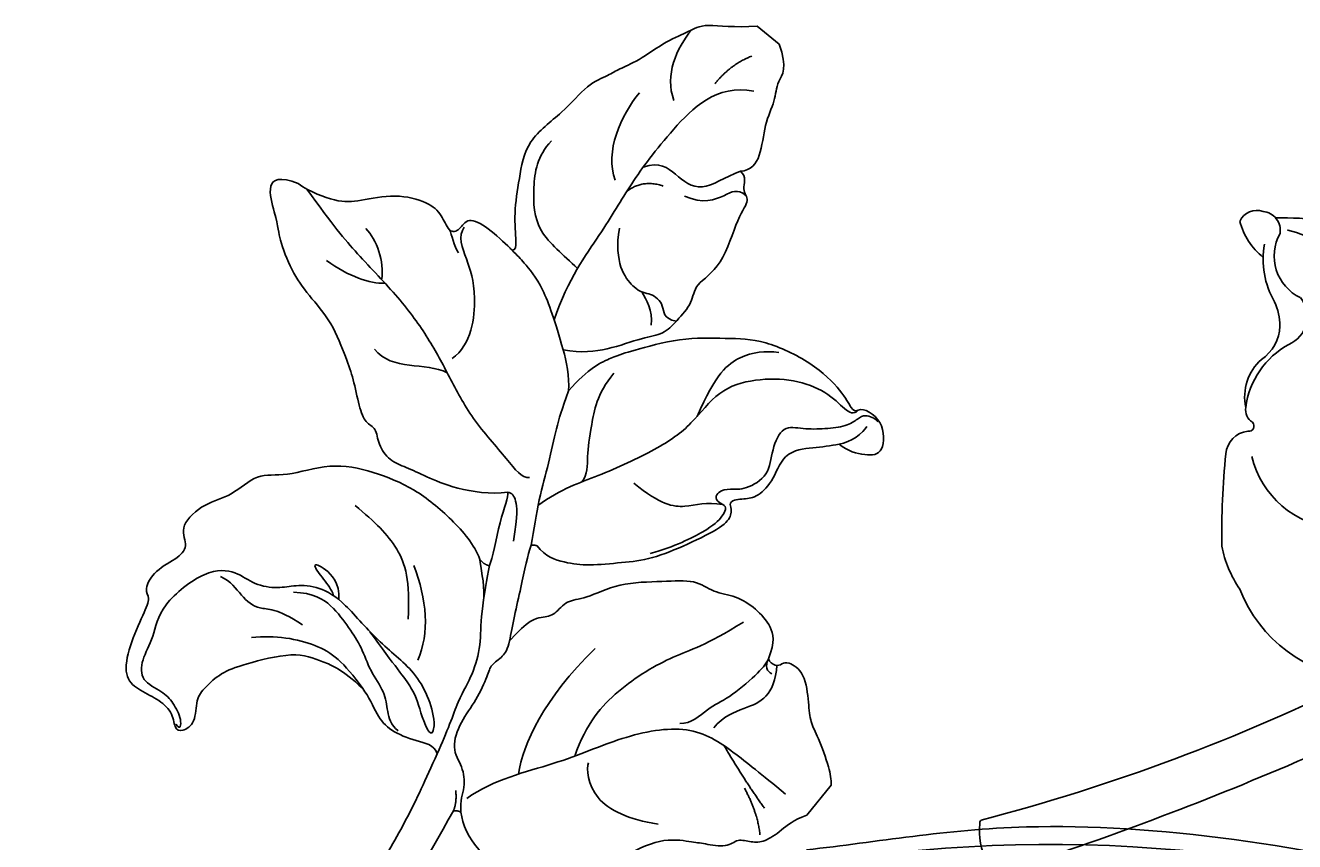
# Model space of a CAD drawing. Units: millimetres. Extents: x 16062 to 22362, y 13298 to 16268.
# Drawn here: x 21928 to 21935, y 15117 to 15121 of the extents above; entities that cross this region are included whole.
import ezdxf

# ---------------------------------------------------------------- set-up
doc = ezdxf.new("R2010")
doc.units = ezdxf.units.MM
doc.layers.add('2018-圖筆規範-陰影線', color=251, linetype='Continuous')
doc.layers.add('H-08.木作(細線)', color=8, linetype='Continuous')
doc.layers.add('logo', color=8, linetype='Continuous', plot=False)
doc.styles.get("Standard").update_dxf_attribs({"font": 'arial.ttf'})

# ---------------------------------------------------------------- blocks, each defined once
blk = doc.blocks.new('SE-21114L-d')
at = {"layer": 'H-08.木作(細線)'}
blk.add_arc((48.038, -39.594), 74.501, 199.67506, 259.21208, dxfattribs=at)
blk.add_open_spline([(2.971, -99.881), (6.059, -101.915), (13.056, -107.398), (31.681, -114.048), (47.298, -114.796), (57.407, -112.397), (62.863, -108.541), (63.284, -102.632), (60.583, -98.532), (53.469, -98.435), (51.264, -102.078), (51.149, -103.733)], degree=3, knots=[85.077848, 85.077848, 85.077848, 85.077848, 97.483441, 116.603818, 130.386913, 143.378372, 161.476369, 166.515421, 171.401234, 175.172616, 182.195878, 182.195878, 182.195878, 182.195878], dxfattribs=at)
blk = doc.blocks.new('logo')
at = {"layer": 'logo'}
h = blk.add_hatch(color=256, dxfattribs=at)
edge = h.paths.add_edge_path()
edge.add_ellipse((0, 1), major_axis=(0.323, 0.566), ratio=0.659111, start_angle=263.8576, end_angle=429.825)
edge.add_arc((0, 1), 0.399, 258.9967, 261.058)
edge.add_ellipse((0, 1), major_axis=(0.314, 0.551), ratio=0.659838, start_angle=263.243, end_angle=428.5195, ccw=False)
edge.add_arc((0, 0), 0.0433, 263.9962, 282.4455)
edge = h.paths.add_edge_path()
edge.add_ellipse((0, 1), major_axis=(0.314, 0.551), ratio=0.659838, start_angle=70.2744, end_angle=262.8394, ccw=False)
edge.add_arc((0, 1), 0.237, 245.2323, 248.2557, ccw=False)
edge.add_ellipse((0, 1), major_axis=(0.323, 0.566), ratio=0.659111, start_angle=71.1999, end_angle=263.5875)
edge.add_arc((0, 0), 0.0389, 266.4658, 288.3928, ccw=False)
edge = h.paths.add_edge_path(flags=17)
edge.add_line((0, 1), (0, 1))
edge.add_arc((0, 1), 0.399, 261.058, 296.4699, ccw=False)
edge.add_ellipse((0, 1), major_axis=(0.314, 0.551), ratio=0.659838, start_angle=68.5195, end_angle=70.2744)
edge.add_arc((0, 1), 0.237, 248.2557, 287.7329)
edge.add_arc((0, 1), 0.155, 119.2735, 139.7006)
edge.add_arc((0, 1), 0.526, 137.2638, 146.3296)
edge.add_arc((1, 0), 0.794, 150.4954, 153.1332)
edge.add_arc((0, 0), 0.799, 100.8186, 103.2077, ccw=False)
edge.add_arc((0, 1), 0.325, 138.9231, 148.8948, ccw=False)
edge.add_arc((1, 0), 0.758, 124.4657, 138.4002, ccw=False)
edge = h.paths.add_edge_path()
edge.add_arc((0, 1), 0.237, 233.3596, 245.2323)
edge.add_ellipse((0, 1), major_axis=(0.323, 0.566), ratio=0.659111, start_angle=69.825, end_angle=71.1999, ccw=False)
edge.add_arc((0, 1), 0.399, 251.1923, 258.9967, ccw=False)
h.paths.add_polyline_path([(0, 1, -0.021859), (0, 1, -0.004955), (0, 1, 0.012967), (0, 1, 0.223317), (0, 1, 0.425243), (0, 1, 0.393247), (0, 1, -0.084558), (0, 1, 0.019194), (0, 1, 0.004726), (0, 1, 0.021148), (0, 1, -0.080721), (0, 1, -0.104113), (0, 1, -0.094873), (0, 1, -0.207877), (0, 1, -0.223034), (0, 1, -0.16869)], flags=17)
h.paths.add_polyline_path([(0, 1, 0.088592), (0, 1, 0.140724), (0, 1, -0.012272), (0, 1, -0.041532), (0, 1, 0.005558), (0, 1, -0.187874)], flags=17)
h.paths.add_polyline_path([(0, 1, 0.011592), (0, 1, 0.056884), (0, 1, -0.271208), (0, 1, -0.679677), (0, 1, -0.290071), (0, 1, -0.103922), (0, 1, 0.053349), (0, 1, -0.004508), (0, 1, 0.220604), (0, 1, -0.015501), (0, 1, 0.008768), (0, 1, 0.029539), (0, 1, 1.009367)], flags=17)
h.paths.add_polyline_path([(0, 1, -0.008928), (0, 1, -0.347678), (0, 1, 0.00727), (0, 1, -0.035606), (0, 1, 0.01139), (0, 1, 0.012101), (0, 1, 0.461639)], flags=17)
h.paths.add_polyline_path([(0, 1, 0.433181), (0, 1, 0.04486), (0, 1, -0.026783), (0, 1, -0.142026), (0, 1, -0.307429), (0, 1, -0.953401), (0, 1, 0.069613), (0, 1, 0.042891), (0, 1, -0.067719), (0, 1, 0.893379)], flags=17)
h.paths.add_polyline_path([(0, 1, -0.009243), (0, 1, -0.026651), (0, 1, 0.013684), (0, 1, 0.174326), (0, 1, 0.391287), (0, 1, 0.210555), (0, 1), (0, 1, 0.001326), (0, 1, -0.005065), (0, 1, -0.027528), (0, 1, -0.195292), (0, 1, -0.659298)], flags=17)
h.paths.add_polyline_path([(0, 1, 0.023127), (0, 1, 0.184672), (0, 1, 0.098355), (0, 1, -0.009788), (0, 1, -0.240413)], flags=17)
h.paths.add_polyline_path([(0, 1, -0.002039), (0, 1, 0.07599), (0, 1, 0.108431), (0, 1, -0.004552), (0, 1, -0.028332), (0, 1, -0.123708)], flags=17)
h.paths.add_polyline_path([(0, 1, -0.55173), (0, 1, -0.18979), (0, 1, -0.013881), (0, 1, 0.011039), (0, 1, 0.022162), (0, 1, -0.010966), (0, 1, -0.001761), (0, 1, 0.034744), (0, 1, 0.086103), (0, 1, 0.506659), (0, 1, 0.355205), (0, 1, 0.093422), (0, 1, 0.017263), (0, 1, -0.31391)], flags=17)
h.paths.add_polyline_path([(0, 1, -0.009702), (0, 1, -0.004936), (0, 1, -0.035369), (0, 1, -0.002587), (0, 1, 0.014405), (0, 1, -0.020509)], flags=17)
h.paths.add_polyline_path([(0, 1, -0.007857), (0, 1, 0.009702), (0, 1, 0.020509), (0, 1, 0.000681), (0, 1, -0.002588), (0, 0, -0.013713), (0, 1, -0.01198)], flags=17)
h.paths.add_polyline_path([(0, 0, -0.036579), (0, 1, 0.01198), (0, 1, 0.013411), (0, 0, 0.001089), (0, 0, 0.015933), (0, 0, -0.190203), (0, 0, -0.266161), (0, 0, -0.207317), (0, 0, -0.064593), (0, 0, -0.001017), (0, 1, -0.000681), (0, 1, 0.152538), (0, 0, 0.230241), (0, 0, 0.234095), (0, 0, 0.172717), (0, 0, 0.028132), (0, 0, -0.014352), (0, 0, 0.062016), (0, 0, 0.349487), (0, 0, 0.392407), (0, 1, 0.130108), (0, 1, 0.001865), (0, 1, -0.054721), (0, 1, 0.014593), (0, 1, 0.007857), (0, 1, -0.01108), (0, 1, -0.100678), (0, 1, -0.349203), (0, 1, -0.402437), (0, 0, -0.009974), (0, 0, 0.613372), (0, 0, 0.175713), (0, 0, -0.002484), (0, 0, -0.463644), (0, 0, -0.513768), (0, 0, -0.075052), (0, 0, 0.007944)], flags=17)
h.paths.add_polyline_path([(0, 0, -0.062016), (0, 0, -0.007786), (0, 0, 0.027572), (0, 0, 0.0582), (0, 0, 0.26466), (0, 0, 0.315327), (0, 0, -0.025867), (0, 0, -0.380363), (0, 0, -0.153954), (0, 0, -0.090831)], flags=17)
h.paths.add_polyline_path([(0, 0, 0.336432), (0, 0, 0.025867), (0, 0, 0.026394), (0, 0, -0.025927), (0, 0, -0.173285), (0, 0, -0.685315), (0, 0, -0.491027), (0, 0, -0.040547), (0, 0, 0.025927), (0, 0, 0.139653), (0, 0, 1.004843)], flags=17)
h.paths.add_polyline_path([(0, 1, 0.143839), (0, 1, 0.069213), (0, 1, -0.088592), (0, 1, 0.404636)], flags=17)
h.paths.add_polyline_path([(0, 1, -0.01627), (0, 1, -0.069213), (0, 1, 0.037626), (0, 1, -0.082213), (0, 1, 0.004306), (0, 1, 0.008989), (0, 1, -0.006474), (0, 1, -0.136946), (0, 1, 0.054668)], flags=17)
for points in [[(0, 1, 0.019194), (0, 1, 0.004726), (0, 1, -0.044587), (0, 1, -0.07623), (0, 1, -0.235864), (0, 1, -0.450297), (0, 1, -0.16869), (0, 1, -0.021859), (0, 1, -0.004955), (0, 1, 0.012967), (0, 1, 0.223317), (0, 1, 0.425243), (0, 1, 0.393247), (0, 1, -0.084558)], [(0, 1, -0.206522), (0, 1, 0.207877), (0, 1, 0.024305), (0, 1, -0.043373)], [(0, 1, -0.011039), (0, 1, -0.017263), (0, 1, 0.004552), (0, 1, 0.002587), (0, 1, 0.035369)]]:
    blk.add_hatch(color=256, dxfattribs=at).paths.add_polyline_path(points)
h = blk.add_hatch(color=256, dxfattribs=at)
h.paths.add_polyline_path([(0, 1, 0.041532), (0, 1, 0.012272), (0, 1, 0.004508), (0, 1, -0.053349), (0, 1, -0.056884), (0, 1, 0.008928)])
h.paths.add_polyline_path([(0, 1, -0.008989), (0, 1, 0.010425), (0, 1, 0.004955), (0, 1, -0.019194)])
h.paths.add_polyline_path([(0, 1, 0.136946), (0, 1, -0.008768), (0, 1, 0.015501)])
h.paths.add_polyline_path([(0, 1, 0.026783), (0, 1, 0.026651), (0, 1, -0.023127), (0, 1, -0.042891)])
h.paths.add_polyline_path([(0, 1, -0.01139), (0, 1, -0.098355), (0, 1, 0.027528), (0, 1, 0.005065), (0, 1, 0.002039)])
h = blk.add_hatch(color=256, dxfattribs=at)
edge = h.paths.add_edge_path()
edge.add_ellipse((0, 1), major_axis=(0.314, 0.551), ratio=0.659838, start_angle=68.5195, end_angle=70.2744, ccw=False)
edge.add_arc((0, 1), 0.399, 258.9967, 261.058, ccw=False)
edge.add_ellipse((0, 1), major_axis=(0.323, 0.566), ratio=0.659111, start_angle=69.825, end_angle=71.1999)
edge.add_arc((0, 1), 0.237, 245.2323, 248.2557)
blk.add_line((0, 1), (0, 1), dxfattribs=at)
blk.add_line((0, 1), (0, 1), dxfattribs=at)
at = {"layer": 'logo', "lineweight": 0}
blk.add_line((0, 1), (0, 1), dxfattribs=at)
blk.add_line((0, 1), (0, 1), dxfattribs=at)
at = {"layer": 'logo'}
for points in [[(0, 1, 0.200172), (0, 1, -0.066965)], [(0, 1, 0.002733), (0, 1)], [(0, 1, 0.060876), (0, 1, 0.137716), (0, 1, -0.393247), (0, 1, 79.578459)], [(0, 1, -0.425243), (0, 1, -0.223317), (0, 1, -0.027703), (0, 1, 0.082213), (0, 1, -0.037626), (0, 1, -0.143839), (0, 1, -0.872775)], [(0, 1, 0.089367), (0, 1, 0.028397)], [(0, 1, 0.039578), (0, 1, 0.021193), (0, 1, 0.700396)], [(0, 1, 0.021148), (0, 1, 0.658186)], [(0, 1, -0.434531), (0, 1, -0.16869), (0, 1, 0.909183)], [(0, 1, -0.056349), (0, 1, 0.070229), (0, 1, 0.769245)], [(0, 1, -0.105013), (0, 1, 0.404636), (0, 1, 1.743742)], [(0, 1, 0.216717), (0, 1, 0.638327)], [(0, 1, -0.329321), (0, 1, -0.679677), (0, 1, 0.415871)], [(0, 1, -0.290071), (0, 1, -0.539799), (0, 1, 0.00727), (0, 1, -1.51475)], [(0, 1, 0.187874), (0, 1, 0.783226)], [(0, 1, -0.026083), (0, 1, -1.009367), (0, 1, 0.624773)], [(0, 1, -0.416943), (0, 1, 0.828532)], [(0, 1, -0.513007), (0, 1, -1.702754)], [(0, 1, -0.015466), (0, 1, 0.608014)], [(0, 1, -0.338614), (0, 1, -0.659298), (0, 1, -0.100316), (0, 1, 0.893379), (0, 1, 0.433181), (0, 1, 0.289299), (0, 1, 0.081086), (0, 1, -0.684784)], [(0, 1, -0.210555), (0, 1, -0.391287), (0, 1, -0.174326), (0, 1, -0.110406), (0, 1, 0.953401), (0, 1)], [(0, 1, 0.307429), (0, 1, 0.446432), (0, 1, 0.145269), (0, 1, -0.214979)], [(0, 1, 0.059536), (0, 1, 0.18979), (0, 1, 0.55173), (0, 1, 0.38162), (0, 0, -0.007944), (0, 0, -0.007944)], [(0, 0, -0.035926), (0, 0, -0.172717), (0, 0, -0.234095), (0, 0, -0.230241), (0, 0, -0.17359), (0, 1)], [(0, 1, 0.111049), (0, 1, 0.147976), (0, 1, 0.393525)], [(0, 1, 0.086103), (0, 1, 0.506659), (0, 1, 0.355205), (0, 1, 0.113269), (0, 1, 0.583131)], [(0, 1, 0.016972), (0, 0, -0.190203), (0, 0, -0.266161), (0, 0, -0.290937), (0, 1, 0.211969)], [(0, 1, -0.035274), (0, 1, -0.003626), (0, 1, 0.389489)], [(0, 1, -0.130108), (0, 1, -0.392407), (0, 0, -0.420619), (0, 0, -0.420619)], [(0, 1, -0.023063), (0, 1, -0.100678), (0, 1, -0.349203), (0, 1, -0.402437), (0, 0, -0.247136)], [(0, 0, -0.175713), (0, 0, -0.613372), (0, 0)], [(0, 1, 0.241802), (0, 1, 0.575938)], [(0, 0, 0.009974), (0, 0, 0.009974)], [(0, 0, 0.090831), (0, 0, 0.169704), (0, 0)], [(0, 0, 0.513768), (0, 0, 0.463644), (0, 0, 0.463644)], [(0, 0, -0.075052), (0, 0)], [(0, 0, -0.166662), (0, 0, -0.70739)]]:
    blk.add_lwpolyline(points, format="xyb", dxfattribs=at)
at = {"layer": 'logo', "lineweight": 0}
for centre, radius, start, end in [((0, 1), 0.0345, 330.444, 85.9913), ((0, 1), 0.227, 292.2367, 335.222), ((0, 1), 0.581, 283.4362, 286.6173), ((0, 1), 0.187, 179.5483, 182.0782), ((0, 1), 0.256, 281.5539, 286.6322), ((0, 0), 0.406, 108.6958, 111.2089), ((3, -4), 5.41, 114.0704, 114.474), ((0, 1), 0.256, 299.1609, 307.1205), ((0, 1), 0.262, 310.2009, 329.8856), ((0, 1), 0.0613, 327.2799, 74.7579), ((0, 1), 0.137, 82.2276, 160.4489), ((0, 1), 0.581, 279.4802, 283.4362), ((0, 1), 0.187, 109.838, 179.5483), ((0, 1), 0.136, 244.3758, 335.626), ((0, 1), 0.0627, 337.3085, 63.01), ((0, 0), 0.103, 81.5328, 111.1847), ((3, -4), 5.41, 113.6429, 114.0704), ((0, 1), 0.256, 286.6322, 299.1609), ((0, 0), 0.406, 111.2089, 114.5532), ((0, 1), 0.187, 183.2094, 185.01), ((0, 0), 0.577, 112.9982, 115.5374), ((0, 0), 0.29, 94.0374, 117.0335), ((0, 1), 0.0267, 8.5098, 85.5073), ((0, 1), 0.111, 267.175, 354.8617), ((0, 0), 0.0251, 327.1994, 93.2945), ((0, 0), 0.0241, 86.756, 126.6195), ((-1, 0), 1.36, 4.2266, 4.7959), ((-1, 0), 1.36, 3.6768, 5.4974), ((0, 1), 0.187, 185.01, 193.3895), ((0, 0), 0.577, 115.5374, 118.2829), ((0, 0), 0.281, 122.374, 125.4474), ((0, 0), 0.273, 124.9761, 186.879), ((0, 0), 0.545, 7.5429, 8.1488), ((1, 1), 0.32, 186.7897, 186.9458), ((0, 0), 0.329, 122.0966, 156.7882), ((0, 2), 0.875, 285.3109, 288.8633), ((0, 0), 0.462, 102.2567, 104.2662), ((0, 1), 0.131, 121.8036, 128.5716), ((0, 1), 0.101, 147.8295, 328.8978), ((-1, 1), 0.874, 336.959, 339.6154), ((0, 1), 0.114, 23.2852, 36.3079), ((0, 1), 0.116, 281.7653, 342.4614), ((0, 1), 0.0664, 143.3048, 280.117), ((0, 1), 0.11, 60.1861, 124.8898), ((0, 1), 0.114, 36.3079, 60.04), ((0, 1), 0.116, 342.4614, 354.6764), ((0, 1), 0.286, 163.3678, 164.401), ((0, 1), 0.131, 40.8505, 90.6121), ((0, 1), 0.13, 31.6961, 41.2089), ((0, 1), 0.131, 38.0381, 40.8505), ((0, 1), 0.286, 163.3678, 164.401), ((0, 1), 0.116, 342.4614, 354.6764), ((0, 1), 0.114, 23.2852, 36.3079), ((-1, 1), 0.874, 339.6154, 341.6615), ((-1, 1), 0.874, 339.6154, 341.6615), ((0, 1), 0.114, 306.5995, 23.2852), ((2, -3), 4.02, 115.8994, 117.5656), ((0, 1), 0.0383, 297.535, 305.6919), ((0, 1), 0.211, 240.9381, 243.5484), ((-1, 2), 1.97, 292.2914, 295.0645), ((0, 1), 0.13, 292.5765, 31.6961), ((-1, 2), 1.97, 291.8241, 292.2914), ((0, 1), 0.155, 239.2194, 256.6015), ((0, 1), 0.321, 258.87, 283.6239), ((1, 1), 0.32, 182.4453, 183.4886), ((0, 1), 0.581, 272.9888, 279.4802), ((0, 1), 0.211, 243.5484, 271.7569), ((0, 0), 0.406, 114.5532, 116.7766), ((0, 1), 0.187, 182.0782, 183.2094), ((0, 1), 0.256, 273.4512, 281.5539), ((0, 1), 0.321, 283.6239, 284.2167), ((1, 1), 0.32, 183.4886, 186.7897), ((0, 0), 0.329, 117.3968, 122.0966), ((0, 1), 0.0622, 70.679, 164.3644), ((0, 1), 0.064, 167.0919, 177.3661), ((0, 0), 0.117, 96.281, 102.4178), ((0, 1), 0.0419, 133.7672, 166.1009), ((0, 1), 0.0367, 83.4964, 151.8522), ((0, 1), 0.0217, 251.3968, 65.9306), ((0, 0), 0.117, 80.3525, 96.281), ((0, 1), 0.0419, 166.1009, 175.9249), ((0, 0), 0.123, 80.8228, 96.3193), ((0, 1), 0.0353, 243.9263, 51.0341), ((0, 0), 0.123, 96.3193, 101.6186), ((0, 1), 0.064, 183.4727, 225.325), ((0, 1), 0.0383, 275.0659, 297.535), ((0, 1), 0.211, 238.695, 240.9381), ((0, 1), 0.0419, 175.9249, 229.9973), ((0, 0), 0.117, 96.281, 102.4178), ((0, 1), 0.064, 177.3661, 183.4727), ((0, 0), 0.123, 96.3193, 101.6186), ((0, 1), 0.0419, 166.1009, 175.9249), ((0, 1), 0.064, 177.3661, 183.4727), ((0, 0), 0.117, 102.4178, 105.5537), ((0, 1), 0.0386, 98.6046, 138.1597), ((0, 1), 0.027, 151.6425, 237.1215), ((0, 1), 0.0459, 234.5859, 282.1467), ((-1, 2), 1.97, 291.5203, 291.8241), ((0, 1), 0.155, 238.0585, 239.2194), ((0, 1), 0.064, 225.325, 231.6324), ((0, 1), 0.0383, 230.8646, 275.0659), ((0, 1), 0.0177, 105.7526, 239.3398), ((0, 0), 0.123, 101.6186, 103.7368), ((0, 1), 0.226, 95.6485, 115.8995), ((0, 1), 0.286, 131.3266, 163.3678), ((0, 1), 0.131, 38.0381, 40.8505), ((0, 1), 0.13, 31.6961, 41.2089), ((-1, 1), 0.874, 341.6615, 342.9354), ((0, 1), 0.291, 117.4328, 159.9943), ((0, 1), 0.101, 81.2439, 113.9848), ((0, 1), 0.286, 115.4894, 131.3266), ((0, 1), 0.226, 95.6485, 115.8995), ((0, 1), 0.0392, 258.5502, 346.6702), ((0, 1), 0.226, 115.8995, 119.6279), ((0, 1), 0.286, 115.4894, 131.3266), ((1, 0), 0.935, 112.6486, 121.2678), ((0, 1), 0.618, 283.2744, 302.0739), ((0, 0), 0.799, 99.8317, 100.8186), ((0, 1), 0.325, 148.8948, 150.9548), ((0, 0), 0.462, 104.2662, 105.7498), ((0, 1), 0.131, 90.6121, 121.8036), ((0, 2), 0.875, 288.8633, 301.3798), ((0, 0), 0.799, 100.8186, 103.2077), ((1, 0), 0.794, 153.1332, 154.2687), ((0, 0), 0.462, 105.7498, 110.1482), ((0, 1), 0.325, 148.8948, 150.9548), ((0, 0), 0.462, 105.7498, 110.1482), ((1, 0), 0.794, 154.2687, 155.3518), ((-1, 1), 0.5, 339.9296, 350.1414), ((0, 1), 0.225, 324.2142, 341.6511), ((0, 1), 0.111, 272.2715, 325.3573), ((0, 1), 0.0336, 149.7688, 246.7364), ((0, 1), 0.292, 119.8523, 158.1526), ((0, 0), 0.462, 110.1482, 115.1572), ((1, 0), 0.794, 153.1332, 154.2687), ((0, 0), 0.799, 103.2077, 106.1792), ((0, 1), 0.28, 114.7362, 165.0904), ((0, 1), 0.0374, 171.8348, 263.9838), ((0, 1), 0.146, 267.5844, 353.4527), ((0, 1), 0.325, 150.9548, 170.2881), ((1, 0), 0.758, 124.4657, 138.4002), ((0, 1), 0.399, 251.1923, 296.4699), ((0, 1), 0.155, 119.2735, 139.7006), ((0, 1), 0.526, 137.2638, 146.3296), ((1, 0), 0.794, 150.4954, 153.1332), ((0, 0), 0.799, 100.8186, 103.2077), ((0, 1), 0.325, 138.9231, 148.8948), ((0, 0), 0.113, 165.2767, 167.5624), ((0, 0), 0.0148, 48.9877, 148.4858), ((0, 0), 0.016, 301.3037, 50.0743), ((0, 1), 0.0724, 235.2903, 252.4587), ((0, 0), 0.166, 155.203, 207.0666), ((1, 0), 0.32, 175.9493, 185.5558), ((0, 1), 0.136, 244.3758, 258.5706), ((1, 0), 0.32, 175.9493, 185.5558), ((0, 0), 0.038, 179.2922, 192.6156), ((0, 0), 0.142, 192.9154, 252.2115), ((0, 0), 0.106, 252.0283, 322.0343), ((0, 0), 0.104, 219.3152, 312.3495), ((0, 0), 0.143, 189.1555, 227.6818), ((0, 0), 0.0389, 177.6916, 252.0699), ((0, 0), 0.0248, 345.864, 166.4176), ((0, 0), 0.0433, 213.0653, 252.3889), ((0, 0), 0.0192, 85.2505, 222.9442), ((0, 0), 0.0263, 331.2506, 75.8597), ((0, 0), 0.0917, 317.7365, 327.0242), ((0, 0), 0.0433, 252.3889, 295.424), ((0, 0), 0.0389, 252.0699, 306.6919)]:
    blk.add_arc(centre, radius, start, end, dxfattribs=at)
at = {"layer": 'logo'}
for major_axis, ratio in [((0.314, 0.551), 0.659838), ((0.323, 0.566), 0.659111)]:
    blk.add_ellipse((0, 1), major_axis=major_axis, ratio=ratio, dxfattribs=at)
at = {"layer": 'logo', "insert": (0, 0), "char_height": 0.0564, "width": 0.764, "attachment_point": 1}
blk.add_mtext('{\\fVerdana|b0|i1|c0|p34;GOODWARE}', dxfattribs=at)
blk = doc.blocks.new('SE-21212L')
at = {"layer": 'H-08.木作(細線)', "color": 8}
for centre, radius, start, end in [((2.995, 17.612), 0.99, 134.92618, 227.71974), ((3.111, 17.812), 0.957, 63.19283, 148.40816), ((0.334, 17.209), 3.523, 347.94905, 24.40976), ((10.794, 6.167), 14.457, 127.43661, 137.20999), ((0.463, 13.664), 4.347, 8.79659, 49.32233), ((6.234, 13.434), 5.455, 142.35782, 219.05751), ((1.456, 14.68), 2.367, 334.63125, 68.35392), ((7.64, 15.068), 2.975, 194.37159, 219.10176), ((5.139, 13.656), 1.545, 179.64224, 286.1452), ((6.941, 14.57), 2.119, 220.57587, 275.52853), ((7.021, 9.886), 2.577, 26.88413, 87.24117), ((6.345, 7.933), 4.31, 46.3529, 100.37208), ((8.814, 10.48), 0.764, 341.73463, 48.50397), ((9.807, 10.207), 0.27, 172.94484, 319.14679), ((10.701, 8.997), 1.242, 42.96218, 123.73146), ((-15.085, -16.997), 37.856, 37.95289, 45.15531), ((6.32, 6.822), 4.82, 313.60352, 25.55406), ((9.556, 3.51), 5.902, 4.63331, 28.04794), ((8.511, 1.787), 7.268, 313.67593, 17.61647), ((-8.809, 95.797), 101.749, 282.68292, 294.40315), ((33.225, 2.932), 0.206, 31.62287, 88.83296), ((31.126, 0.715), 3.253, 10.42819, 45.63231), ((-27.576, 159.385), 170.537, 285.92984, 291.28051), ((10.061, 26.871), 32.782, 270.44982, 286.24231)]:
    blk.add_arc(centre, radius, start, end, dxfattribs=at)
at = {"layer": 'H-08.木作(細線)', "color": 8, "xscale": 0.002, "yscale": 0.002, "zscale": 0.002}
blk.add_blockref('logo', (1.914, 16.766), dxfattribs=at)
blk = doc.blocks.new('SE-21213L')
at = {"layer": '2018-圖筆規範-陰影線', "color": 8}
for points, degree in [([(-11.123, 1.098), (-10.832, 1.389), (-11.107, 2.416), (-11.555, 5.37), (-12.507, 7.58), (-13.352, 9.6), (-14.015, 12.074), (-14.358, 15.302), (-14.713, 17.141), (-15.302, 19.344)], 3), ([(-15.659, 15.709), (-15.571, 14.933), (-14.973, 13.897), (-14.134, 13.413)], 3), ([(-13.109, 16.23), (-13.199, 14.83), (-13.599, 13.742), (-14.108, 13.189)], 3), ([(-13.314, 8.053), (-14.5, 7.726), (-16.895, 9.282), (-17.699, 10.684), (-18.357, 11.823), (-18.929, 11.857)], 3), ([(-17.716, 11.243), (-17.829, 11.664), (-18.232, 12.112), (-18.337, 12.355)], 3), ([(-20.968, 6.012), (-21.077, 7.045), (-20.995, 8.866), (-22.706, 10.443), (-24.112, 11.281), (-25.193, 11.213)], 3), ([(-11.157, 11.446), (-10.84, 10), (-12.336, 9.025), (-12.585, 7.775)], 3), ([(2.129, 5.311), (2.3, 6.915), (3.036, 7.48), (3.005, 8.69), (2.735, 9.561), (2.89, 10.137)], 3), ([(-30.79, 7.666), (-31.485, 8.87), (-32.944, 9.261), (-34.179, 9.261)], 3), ([(-25.708, 7.389), (-26.495, 8.753), (-28.478, 9.284), (-29.963, 9.284)], 3), ([(-32.787, 6.585), (-34.113, 6.585), (-35.094, 6.018)], 2), ([(-18.177, 5.265), (-20.287, 6.054), (-23.279, 6.191), (-26.01, 6.681), (-29.324, 6.835), (-32.819, 6.527), (-33.761, 4.79)], 3), ([(-27.048, 5.295), (-26.652, 6.35), (-25.63, 6.57)], 2), ([(-1.534, 1.299), (-3.141, 2.473), (-4.167, 3.964), (-4.319, 5.771), (-4.319, 7.115)], 3), ([(-0.054, 4.685), (-0.756, 5.204), (-0.876, 6.386), (-0.611, 7.033), (-0.35, 5.921), (-0.23, 5.317), (-0.041, 5.023)], 3), ([(2.692, 0.847), (2.258, 2.464), (2.258, 4.035), (3.423, 6.053), (4.293, 6.922)], 3), ([(-23.944, 5.667), (-22.39, 4.769), (-21.881, 2.87), (-22.417, 2.334), (-22.417, 1.356), (-21.764, 0.979), (-22.113, 0.375)], 3), ([(-27.342, 4.12), (-27.607, 3.13), (-28.792, 2.446), (-29.365, 2.292), (-29.365, 1.704)], 3), ([(-21.136, 1.24), (-21.779, 1.676), (-21.97, 2.246), (-22.151, 2.707)], 3), ([(-0.223, -0.417), (-1.694, -0.023), (-2.932, 1.215), (-3.86, 2.822)], 3), ([(-8.074, -0.331), (-9.265, 0.356), (-9.848, 0.939), (-9.945, 1.301), (-9.827, 1.488)], 3), ([(-18.005, 1.157), (-16.625, 1.157), (-15.076, 0.263), (-13.784, -0.483), (-13.15, -1.117), (-12.65, -1.117)], 3), ([(-10.274, -0.134), (-11.74, -0.538), (-13.296, -1.562), (-16.499, -3.105), (-18.508, -3.644), (-20.76, -3.494), (-22.406, -4.617), (-23.681, -6.195), (-24.238, -7.903), (-24.083, -9.279), (-24.166, -9.707), (-24.507, -9.75)], 3), ([(-19, -3.558), (-21.307, -2.899), (-22.901, -3.211), (-23.853, -4.11), (-24.209, -4.727)], 3), ([(-16.354, -7.445), (-15.922, -6.698), (-14.97, -6.148), (-14.299, -4.986), (-14.299, -3.228)], 3), ([(-6.904, -19.387), (-6.904, -17.736), (-6.904, -15.938), (-6.648, -13.307), (-3.83, -10.941), (-0.695, -9.442), (2.041, -7.305), (3.655, -6.873)], 3), ([(1.013, -8.137), (-0.34, -7.322), (-2.789, -6.665), (-6.473, -7.084)], 3), ([(-1.557, -15.312), (-0.781, -13.968), (-0.21, -11.836), (-1.426, -10.619), (-1.725, -10.539)], 3), ([(-11.718, -14.288), (-11.422, -14.367), (-10.779, -14.367), (-8.768, -13.994), (-7.871, -13.476), (-6.595, -13.359), (-6.262, -12.876)], 3), ([(-11.229, -14.914), (-11.161, -14.66), (-11.301, -14.383), (-11.718, -14.288)], 3), ([(-7.192, -14.37), (-7.962, -14.37), (-9.045, -14.994), (-10.056, -15.578), (-11.134, -15.289), (-11.728, -14.837)], 3), ([(-5.66, -19.006), (-6.147, -17.191), (-6.824, -15.376)], 2), ([(-4.458, -19.694), (-5.249, -18.903), (-5.802, -17.566)], 2)]:
    blk.add_open_spline(points, degree=degree, dxfattribs=at)
for points, knots in [([(-30.144, 2.718), (-29.406, 3.144), (-27.908, 3.545), (-27.908, 5.2), (-27.908, 6.239), (-27.143, 6.711)], [0, 0, 0, 0, 1, 2, 2.969215, 2.969215, 2.969215, 2.969215]), ([(36.453, -6.797), (36.453, -6.797), (36.452, -6.798), (36.452, -6.798), (35.512, -7.268), (30.377, -7.511), (25.994, -7.845), (18.859, -8.179), (13.949, -8.179), (7.358, -7.26), (4.589, -6.743)], [0.18142, 0.18142, 0.18142, 0.18142, 0.181702, 0.181702, 0.181702, 1, 2, 3, 4, 5, 5, 5, 5]), ([(-1.541, -9.776), (-3.227, -9.172), (-5.571, -9.213), (-8.923, -10.432), (-10.177, -11.372), (-12.359, -12.104)], [0.014005, 0.014005, 0.014005, 0.014005, 1, 2, 3, 3, 3, 3])]:
    blk.add_open_spline(points, degree=3, knots=knots, dxfattribs=at)
at = {"layer": 'H-08.木作(細線)', "color": 8}
for points in [[(-36.449, 5.326), (-36.449, 6.789)], [(-6.759, -20.913), (-8.75, -20.913)]]:
    blk.add_lwpolyline(points, dxfattribs=at)
for points, degree in [([(-15.229, 19.87), (-14.626, 21.814), (-13.019, 19.34), (-12.481, 18.923), (-11.522, 17.262), (-11.143, 15.848), (-10.861, 13.995), (-9.817, 12.186), (-9.331, 11.344), (-8.339, 10.155), (-7.905, 9.366), (-8.119, 8.804), (-7.487, 8.212), (-7.201, 7.198), (-7.495, 6.357), (-7.786, 5.27), (-8.188, 3.768), (-9.158, 2.089), (-9.827, 1.488)], 3), ([(-6.254, 0.401), (-6.659, 1.102), (-6.965, 2.84), (-6.965, 5.313), (-6.275, 7.507), (-5.232, 9.511), (-3.11, 10.826), (-2.467, 12.08), (-0.621, 12.301), (0.453, 13.178), (2.256, 13.447), (2.675, 12.446), (3.458, 12.364), (4.796, 12.987), (5.97, 12.732), (5.97, 12.225), (6.799, 12.003), (8.667, 11.502), (10.027, 10.717), (10.086, 9.748), (9.797, 8.668), (9.797, 7.643), (10.442, 6.998), (10.335, 6.6), (9.518, 6.323), (8.537, 7.139), (7.828, 7.146), (6.691, 6.987), (5.704, 6.416), (3.398, 4.746), (2.93, 3.307), (2.61, 2.292), (2.692, 0.847)], 3), ([(1.847, -3.219), (1.153, -2.618), (0.19, -0.766), (0.409, 1.591), (-0.165, 4.462), (0.052, 5.907), (0.8, 6.927), (1.472, 7.413), (2.152, 8.55), (2.127, 9.649), (2.978, 10.946), (6.046, 11.634), (7.501, 10.765), (8.794, 10.582), (9.656, 9.896), (9.323, 8.687), (9.419, 7.923), (9.821, 6.981), (10.305, 6.703), (10.205, 7.08)], 3), ([(3.221, -1.942), (3.221, -1.455), (2.791, -0.861), (2.111, -0.182), (1.766, 1.132), (1.083, 2.231), (0.744, 3.332), (0.361, 4.76), (0.508, 5.912), (1.129, 6.733)], 3), ([(-30.144, 2.718), (-30.537, 2.325), (-31.367, 2.325), (-32.808, 3.325), (-34.113, 3.629), (-34.853, 4.208), (-35.804, 4.208), (-36.449, 5.326)], 3), ([(-17.277, 3.929), (-17.763, 3.087), (-18.708, 2.142), (-20.446, 1.139), (-21.145, 0.439), (-22.108, 0.371), (-23.41, 0.306), (-24.118, 0.884), (-25.726, 0.285), (-28.374, 1.401), (-29.371, 1.364), (-29.371, 2.071), (-30.144, 2.278), (-30.144, 2.718)], 3), ([(-15.83, 2.381), (-16.398, 2.764), (-16.978, 3.466), (-17.277, 3.929)], 3), ([(-24.507, -9.75), (-24.36, -9.672), (-24.308, -9.486), (-24.741, -8.567), (-24.931, -6.389), (-24.241, -3.686), (-23.072, -2.192), (-21.613, -0.321), (-19.338, 1.261), (-18.773, 1.652), (-17.354, 2.347), (-15.83, 2.381)], 3), ([(-8.485, -1.167), (-9.172, -0.771), (-10.634, 0.074), (-12.313, 0.787), (-13.983, 1.679), (-14.861, 2.037), (-15.83, 2.381)], 3), ([(1.847, -3.219), (2.539, -3.655), (1.833, -2.253), (1.011, -1.275), (0.77, 0.296), (0.204, 2.408)], 3), ([(-9.827, 1.488), (-9.668, 1.275), (-8.559, 1.002), (-6.672, -0.088), (-6.316, -0.183)], 3), ([(2.854, -4.244), (2.599, -3.802), (3.055, -3.011), (3.5, -1.605), (3.319, -0.613), (2.826, 0.313), (2.692, 0.847)], 3), ([(-6.316, -0.183), (-6.167, 0.076), (-6.254, 0.401)], 2), ([(-6.254, 0.401), (-5.998, 0.145), (-5.441, -0.556), (-4.886, -0.987)], 3), ([(2.854, -4.244), (1.633, -3.917), (-0.081, -3.263), (-1.439, -3.093), (-2.917, -2.437), (-3.995, -1.457), (-5.766, -0.482), (-6.316, -0.183)], 3), ([(-8.485, -1.167), (-8.619, -1.302), (-8.656, -1.441)], 2), ([(-3.986, -3.436), (-4.584, -3.09), (-6.648, -2.059), (-7.98, -1.352), (-8.485, -1.167)], 3), ([(-8.656, -1.441), (-8.482, -2.087), (-8.899, -3.123), (-9.514, -4.094), (-10.778, -5.358), (-11.832, -6.412), (-13.613, -7.349), (-15.523, -8.229), (-16.238, -8.152), (-16.501, -7.889), (-16.584, -7.745)], 3), ([(-11.718, -14.288), (-12.63, -14.012), (-13.121, -13.361), (-13.314, -12.158), (-13.174, -10.938), (-12.532, -9.948), (-12.502, -8.818), (-11.373, -7.64), (-9.857, -5.837), (-8.041, -5.053), (-7.494, -4.354), (-6.47, -4.394), (-6.005, -3.976), (-5.433, -3.477), (-3.986, -3.436)], 3), ([(4.393, -7.084), (3.978, -6.668), (3.255, -6.471), (2.514, -5.68), (2.212, -4.615), (0.822, -4.105), (-0.558, -4.063), (-1.984, -3.681), (-2.389, -3.447), (-3.16, -3.712), (-3.599, -3.622), (-3.986, -3.436)], 3), ([(-16.354, -7.445), (-16.425, -7.712), (-15.88, -7.858), (-14.908, -7.73), (-13.118, -6.917), (-12.041, -6.169)], 3), ([(4.589, -6.743), (4.159, -6.627), (3.703, -6.172)], 2), ([(-24.689, -10.898), (-24.752, -10.66), (-24.544, -10.117), (-24.188, -10.022), (-23.483, -9.833), (-22.69, -9.04), (-21.937, -8.179), (-21.476, -7.224), (-20.112, -7.589), (-19.025, -8.38), (-17.641, -7.854), (-17.203, -7.224), (-16.771, -6.792), (-16.219, -6.94), (-16.354, -7.445)], 3), ([(4.589, -6.743), (4.447, -6.885), (4.393, -7.084)], 2), ([(-16.584, -7.745), (-16.796, -7.623), (-17.23, -8.057), (-17.662, -8.548), (-18.818, -8.729), (-19.832, -8.354), (-20.297, -8.382)], 3), ([(-20.297, -8.382), (-20.859, -8.489), (-21.542, -9.173), (-22.204, -9.834), (-22.542, -10.094)], 3), ([(-22.542, -10.094), (-22.525, -10.655), (-22.966, -11.582), (-23.606, -12.222), (-24.998, -11.133), (-24.817, -9.896), (-24.507, -9.75)], 3), ([(-22.542, -10.094), (-22.978, -10.519), (-23.78, -10.685), (-24.154, -10.625)], 3)]:
    blk.add_open_spline(points, degree=degree, dxfattribs=at)
for points, knots in [([(-18.337, 12.355), (-18.389, 12.624), (-18.692, 13.181), (-18.777, 14.065), (-18.025, 15.685), (-16.514, 16.888), (-15.761, 17.67), (-15.302, 19.088), (-15.229, 19.87)], [7.134372, 7.134372, 7.134372, 7.134372, 8, 9, 10, 11, 12, 13, 13, 13, 13]), ([(-19.57, 9.21), (-19.709, 9.072), (-19.927, 9.198), (-21.076, 10.347), (-22.617, 11.237), (-24.395, 12.263), (-26.709, 11.643), (-28.652, 11.643), (-29.695, 11.041), (-30.22, 10.9), (-31.115, 10.384), (-32.986, 9.882), (-34.036, 9.276), (-34.798, 9.072), (-35.643, 7.631), (-36.449, 6.789)], [0, 0, 0, 0, 1, 2, 3, 4, 5, 6, 7, 8, 9, 10, 11, 12, 12.936385, 12.936385, 12.936385, 12.936385]), ([(-19.57, 9.21), (-19.574, 9.256), (-19.614, 9.698), (-19.707, 10.952), (-19.439, 12.083), (-18.643, 11.923), (-18.325, 12.141), (-18.337, 12.35), (-18.337, 12.355)], [2.88022, 2.88022, 2.88022, 2.88022, 3, 4, 5, 6, 7, 7.023552, 7.023552, 7.023552, 7.023552]), ([(-17.277, 3.929), (-18.153, 5.188), (-19.2, 6.843), (-19.465, 8.328), (-19.531, 8.814), (-19.57, 9.21)], [0, 0, 0, 0, 1, 2, 2.761954, 2.761954, 2.761954, 2.761954]), ([(2.854, -4.244), (4.276, -4.625), (6.404, -5.196), (9.746, -5.719), (12.496, -6.033), (17.573, -6.012), (22.529, -5.719), (27.176, -5.167), (33.323, -4.559), (35.445, -4.3), (36.171, -4.3), (36.441, -4.462), (36.452, -4.468), (36.452, -4.469), (36.453, -4.469), (36.453, -4.469)], [0, 0, 0, 0, 1, 2, 3, 4, 5, 6, 7, 8, 9, 9.041355, 9.041355, 9.041355, 9.042621, 9.042621, 9.042621, 9.042621]), ([(4.393, -7.084), (4.832, -7.541), (5.551, -8.96), (5.055, -11.57), (5.055, -12.599), (4.232, -13.247), (3.802, -14.06), (2.982, -14.494), (0.987, -14.899), (-1.137, -15.857), (-1.965, -17.24), (-2.27, -17.726), (-2.874, -18.843), (-3.591, -18.911), (-3.861, -19.596), (-4.321, -20.123), (-5.261, -20.398), (-6.12, -20.531), (-6.759, -20.913)], [0, 0, 0, 0, 1, 2, 3, 4, 5, 6, 7, 8, 9, 10, 11, 12, 13, 14, 15, 15.9119, 15.9119, 15.9119, 15.9119]), ([(-8.75, -20.913), (-8.975, -20.719), (-9.399, -20.258), (-10.276, -18.74), (-10.56, -18.034), (-11.215, -17.379), (-12.39, -16.203), (-12.238, -15.092), (-11.963, -15.018), (-11.627, -14.824), (-11.627, -14.445), (-11.718, -14.288)], [0.17182, 0.17182, 0.17182, 0.17182, 1, 2, 3, 4, 5, 6, 7, 8, 9, 9, 9, 9])]:
    blk.add_open_spline(points, degree=3, knots=knots, dxfattribs=at)
at = {"layer": 'H-08.木作(細線)', "color": 8, "xscale": 0.002, "yscale": 0.002, "zscale": 0.002}
blk.add_blockref('logo', (10.204, 7.079), dxfattribs=at)
blk = doc.blocks.new('20210319-3')
at = {"color": 2, "xscale": -1}
for name, p, rotation in [('SE-21212L', (189694.329, 99978.635), 39.01336268747679), ('SE-21213L', (189637.126, 99968.463), 50.58697991045237)]:
    blk.add_blockref(name, p, dxfattribs=dict(at, rotation=rotation))
at = {"xscale": -1, "rotation": 152.768124028439}
blk.add_blockref('SE-21114L-d', (189609.214, 99871.183), dxfattribs=at)

msp = doc.modelspace()

# ---------------------------------------------------------------- block references
at = {"color": 7, "xscale": 0.1, "yscale": 0.1, "zscale": 0.1}
msp.add_blockref('20210319-3', (2966.2574, 5120.8116), dxfattribs=at)

doc.saveas('drawing.dxf')
